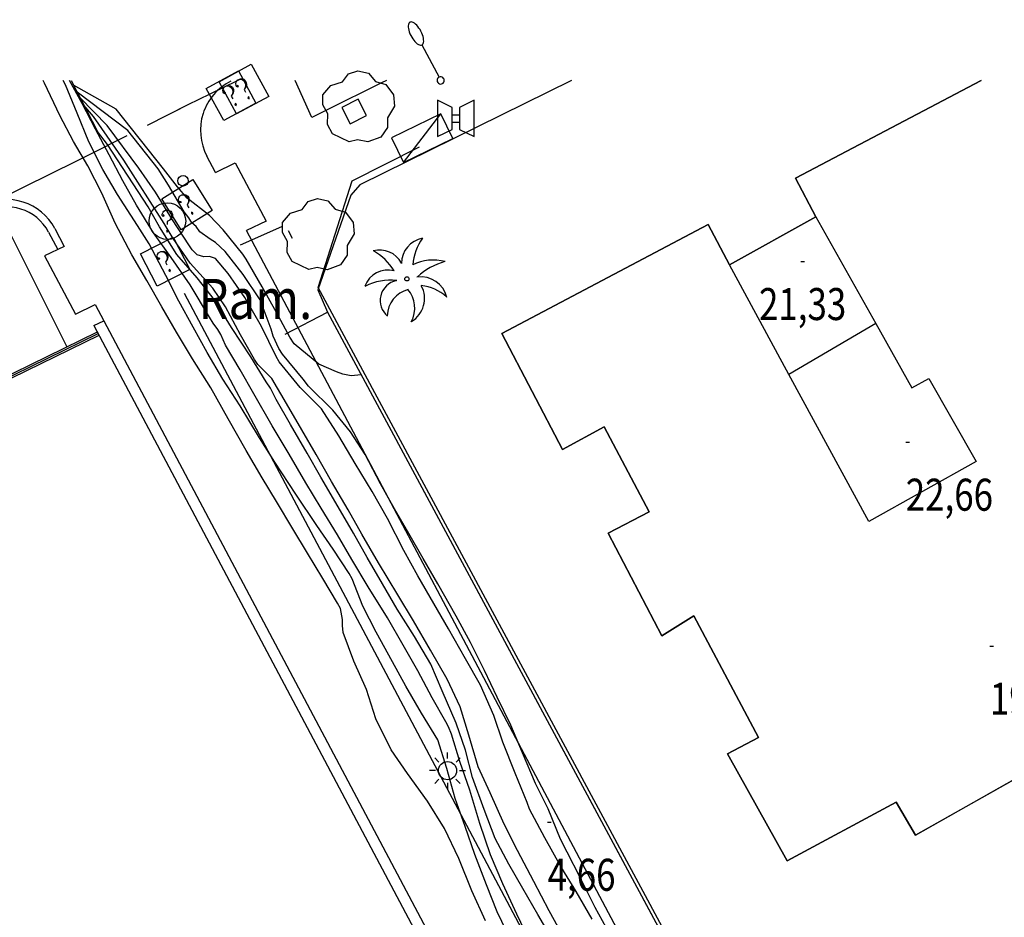
# Model space of a CAD drawing. Extents: x 459852 to 461000, y 601814 to 603006.
# Drawn here: x 460751 to 460778, y 602227 to 602252 of the extents above; entities that cross this region are included whole.
import ezdxf
from ezdxf.enums import TextEntityAlignment as Align

# ---------------------------------------------------------------- set-up
doc = ezdxf.new("R2010")
doc.units = 0
doc.header["$LTSCALE"] = 5
doc.header["$MEASUREMENT"] = 0
doc.linetypes.add('HIDDEN', pattern=[0.375, 0.25, -0.125])
doc.linetypes.add('TRAZOS', pattern=[0.75, 0.5, -0.25])
doc.layers.get('0').update_dxf_attribs({"linetype": 'CONTINUOUS'})
for name, color, linetype in [('IMPORTANT top-EDIF', 3, 'CONTINUOUS'), ('IMPORTANT ZONA_COLON', 8, 'CONTINUOUS'), ('IMPORTANTtop-EDIF_OBERTA', 3, 'CONTINUOUS'), ('IMPORTANTtop-INT_ILLA', 8, 'CONTINUOUS'), ('IMPORTANTtop-VIAL', 7, 'CONTINUOUS'), ('top-28-arbres', 66, 'CONTINUOUS'), ('top-32-numero carrer i texte', 7, 'CONTINUOUS'), ('top-49-edif', 3, 'CONTINUOUS'), ('top-50-edif PORXO', 3, 'CONTINUOUS'), ('top-54-voreres', 7, 'CONTINUOUS'), ('top-55-limits i escales', 7, 'CONTINUOUS'), ('top-6-cotes', 7, 'CONTINUOUS'), ('top-7-punts i cotes nivell', 7, 'CONTINUOUS'), ('top-8-curves nivell i cotes', 9, 'CONTINUOUS'), ('top-9-curves nivell', 9, 'CONTINUOUS'), ('topCOL-18-balizas', 4, 'CONTINUOUS'), ('topCOL-30-tapas instalacio verificar', 4, 'CONTINUOUS'), ('topCOL-35-pas vianats', 4, 'CONTINUOUS'), ('topCOL-45-bancs i papereres', 4, 'CONTINUOUS'), ('topCOL-46-enllumenat', 4, 'CONTINUOUS')]:
    doc.layers.add(name, color=color, linetype=linetype)
doc.styles.add('MONOTXT', font='simplex.shx', dxfattribs={"height": 0.2})
doc.styles.add('txt', font='TXT', dxfattribs={"height": 0.2})

# ---------------------------------------------------------------- blocks, each defined once
blk = doc.blocks.new('FANAL')
at = {"layer": 'topCOL-46-enllumenat', "linetype": 'Continuous'}
for p, q in [((-0.235, 0.232), (-0.351, 0.348)), ((-0.002, 0.331), (-0.002, 0.494)), ((0.233, 0.233), (0.349, 0.349)), ((-0.332, 0), (-0.495, 0)), ((0.331, 0), (0.494, 0)), ((-0.234, -0.233), (-0.35, -0.349)), ((0.231, -0.234), (0.347, -0.35)), ((-0.002, -0.331), (-0.002, -0.494))]:
    blk.add_line(p, q, dxfattribs=at)
blk.add_circle((0, 0), 0.248, dxfattribs=at)
blk = doc.blocks.new('PALME')
at = {"linetype": 'Continuous'}
blk.add_circle((0.003, 0.002, 0.001), 0.0579, dxfattribs=at)
for centre, radius, start, end in [((0.557, 0.424, 0.001), 0.702, 100.4622, 180.0735), ((1.652, 0.25, 0.001), 1.496, 144.6905, 174.7064), ((-0.739, 0.128, 0.001), 0.664, 27.0677, 105.6761), ((-1.695, -0.616, 0.001), 1.59, 31.7263, 60.5468), ((0.72, -0.752, 0.001), 1.269, 74.849, 116.0719), ((1.552, -1.331, 0.001), 1.877, 105.764, 132.2131), ((-0.522, -0.409, 0.001), 0.654, 74.151, 161.4972), ((0.396, -0.656, 0.001), 0.714, 12.1616, 99.3931), ((-0.464, -1.482, 0.001), 1.448, 82.4584, 117.9143), ((-0.173, -0.59, 0.001), 0.554, 101.6102, 230.7564), ((-0.235, -0.538, 0.001), 0.723, 300.1136, 29.177), ((0.278, -1.4, 0.001), 1.223, 48.4479, 84.3899), ((0.243, -1.036, 0.001), 0.777, 105.3338, 178.1021), ((-0.558, -0.794, 0.001), 0.778, 331.1121, 40.9513)]:
    blk.add_arc(centre, radius, start, end, dxfattribs=at)
blk = doc.blocks.new('COTA')
at = {"layer": 'top-7-punts i cotes nivell', "color": 1, "linetype": 'Continuous'}
blk.add_line((0, 0, 0.001), (0.1, 0, 0.001), dxfattribs=at)
blk = doc.blocks.new('ESCOSE')
at = {"layer": 'top-28-arbres', "color": 1, "linetype": 'Continuous'}
blk.add_lwpolyline([(0, 0.501), (0, 0), (0.501, 0), (0.5, 0.5), (0, 0.501)], dxfattribs=at)
blk = doc.blocks.new('RDESCQ')
at = {"layer": 'topCOL-30-tapas instalacio verificar', "linetype": 'Continuous'}
blk.add_lwpolyline([(-0.5, 0.5), (0.5, 0.5), (0.5, -0.5), (-0.5, -0.5)], close=True, dxfattribs=at)
for points in [[(-0.12, 0.187), (-0.097, 0.159), (-0.12, 0.13), (-0.144, 0.158), (-0.144, 0.187), (-0.12, 0.243), (-0.097, 0.272), (-0.05, 0.3), (0.021, 0.3), (0.092, 0.272), (0.116, 0.243), (0.143, 0.187), (0.143, 0.13), (0.116, 0.072), (0.092, 0.045), (-0.002, -0.012), (-0.002, -0.097)], [(0.021, 0.3), (0.069, 0.272), (0.092, 0.243), (0.116, 0.187), (0.116, 0.13), (0.092, 0.072), (0.045, 0.017)], [(-0.002, -0.243), (-0.026, -0.272), (-0.002, -0.3), (0.021, -0.272), (-0.002, -0.243)]]:
    blk.add_lwpolyline(points, dxfattribs=at)
blk = doc.blocks.new('RDESCC')
at = {"layer": 'topCOL-30-tapas instalacio verificar', "linetype": 'Continuous'}
for points in [[(-0.12, 0.187), (-0.097, 0.158), (-0.12, 0.13), (-0.144, 0.158), (-0.144, 0.187), (-0.12, 0.243), (-0.097, 0.272), (-0.05, 0.3), (0.021, 0.3), (0.092, 0.272), (0.116, 0.243), (0.143, 0.187), (0.143, 0.13), (0.116, 0.073), (0.092, 0.045), (-0.002, -0.012), (-0.002, -0.097)], [(0.021, 0.3), (0.069, 0.272), (0.092, 0.243), (0.116, 0.187), (0.116, 0.13), (0.092, 0.073), (0.045, 0.017)], [(-0.002, -0.243), (-0.026, -0.272), (-0.002, -0.3), (0.021, -0.272), (-0.002, -0.243)]]:
    blk.add_lwpolyline(points, dxfattribs=at)
blk.add_circle((0, 0), 0.5, dxfattribs=at)
blk = doc.blocks.new('ARBRE')
at = {"linetype": 'Continuous', "elevation": 0.001}
blk.add_lwpolyline([(-0.253, -0.901), (-0.707, -0.689), (-0.848, -0.435), (-0.837, -0.136), (-0.975, 0.104), (-0.971, 0.378), (-0.755, 0.639), (-0.435, 0.738), (-0.271, 0.958), (-0.013, 1.041), (0.271, 0.976), (0.467, 0.749), (0.748, 0.666), (0.961, 0.382), (0.985, 0.069), (0.797, -0.246), (0.797, -0.514), (0.615, -0.774), (0.253, -0.908), (-0.024, -0.846), (-0.253, -0.901)], dxfattribs=at)
blk = doc.blocks.new('PTELEF')
at = {"layer": 'topCOL-45-bancs i papereres', "linetype": 'Continuous'}
for p, q in [((-0.1, 0.1), (0.1, 0.1)), ((-0.1, -0.1), (0.1, -0.1))]:
    blk.add_line(p, q, dxfattribs=at)
for points in [[(-0.5, 0.5), (-0.5, -0.5), (-0.1, -0.3), (-0.1, 0.3)], [(0.1, 0.3), (0.1, -0.3), (0.5, -0.5), (0.5, 0.5)]]:
    blk.add_lwpolyline(points, close=True, dxfattribs=at)
blk = doc.blocks.new('ARMARI')
at = {"layer": 'topCOL-45-bancs i papereres', "linetype": 'Continuous'}
blk.add_line((0, 0), (1.501, 0.75), dxfattribs=at)
blk.add_lwpolyline([(0, 0), (1.5, -0.001), (1.501, 0.75), (0, 0.75), (0, 0)], dxfattribs=at)
blk = doc.blocks.new('HUEPIV')
at = {"layer": 'topCOL-18-balizas', "linetype": 'Continuous'}
blk.add_circle((0, 0, 0.001), 0.144, dxfattribs=at)
blk = doc.blocks.new('FANALB')
at = {"layer": 'topCOL-46-enllumenat', "linetype": 'Continuous'}
blk.add_line((1.1, 0, 0.001), (0.1, 0, 0.001), dxfattribs=at)
at = {"layer": 'topCOL-46-enllumenat', "linetype": 'Continuous', "elevation": 0.001}
for points in [[(0.1, 0), (0.096, 0.028), (0.084, 0.053), (0.066, 0.075), (0.043, 0.09), (0.016, 0.098), (-0.012, 0.098), (-0.039, 0.09), (-0.063, 0.075), (-0.082, 0.054), (-0.094, 0.029), (-0.098, 0.001), (-0.094, -0.027), (-0.083, -0.053), (-0.065, -0.074), (-0.042, -0.089), (-0.015, -0.098), (0.013, -0.098), (0.04, -0.091), (0.064, -0.076), (0.083, -0.056), (0.095, -0.03), (0.1, -0.002), (0.1, 0)], [(1.8, 0), (1.796, 0.023), (1.784, 0.045), (1.765, 0.066), (1.738, 0.085), (1.705, 0.103), (1.666, 0.118), (1.622, 0.131), (1.574, 0.14), (1.523, 0.147), (1.47, 0.15), (1.418, 0.149), (1.364, 0.146), (1.315, 0.139), (1.268, 0.128), (1.226, 0.115), (1.187, 0.1), (1.155, 0.081), (1.13, 0.061), (1.113, 0.04), (1.102, 0.018), (1.1, -0.005), (1.105, -0.028), (1.12, -0.05), (1.141, -0.07), (1.169, -0.09), (1.204, -0.107), (1.243, -0.121), (1.289, -0.133), (1.338, -0.141), (1.389, -0.148), (1.441, -0.15), (1.494, -0.149), (1.546, -0.144), (1.596, -0.136), (1.642, -0.126), (1.684, -0.112), (1.72, -0.095), (1.751, -0.077), (1.774, -0.056), (1.79, -0.035), (1.799, -0.012), (1.8, 0)]]:
    blk.add_lwpolyline(points, dxfattribs=at)

msp = doc.modelspace()

# ---------------------------------------------------------------- linework, layer by layer
at = {"layer": 'IMPORTANT top-EDIF', "color": 3}
for p, q in [((460772.387, 602247.32), (460777.464, 602250)), ((460772.944, 602246.266), (460772.387, 602247.32)), ((460770.578, 602244.955), (460772.944, 602246.266)), ((460764.351, 602243.079), (460769.995, 602246.058)), ((460769.995, 602246.058), (460770.578, 602244.955)), ((460766.015, 602239.901), (460764.351, 602243.079)), ((460767.153, 602240.52), (460766.015, 602239.901)), ((460768.382, 602238.2), (460767.153, 602240.52)), ((460767.264, 602237.612), (460768.382, 602238.2)), ((460768.73, 602234.81), (460767.264, 602237.612)), ((460769.61, 602235.35), (460768.73, 602234.81)), ((460771.37, 602232.03), (460769.61, 602235.35)), ((460783.209, 602233.593), (460775.67, 602229.36)), ((460770.53, 602231.58), (460771.37, 602232.03)), ((460772.16, 602228.65), (460770.53, 602231.58)), ((460775.14, 602230.26), (460772.16, 602228.65)), ((460775.67, 602229.36), (460775.14, 602230.26))]:
    msp.add_line(p, q, dxfattribs=at)
at = {"layer": 'IMPORTANT top-EDIF', "color": 3, "linetype": 'Continuous'}
for p, q in [((460777.464, 602250), (460772.387, 602247.32)), ((460772.387, 602247.32), (460772.944, 602246.266)), ((460772.944, 602246.266), (460770.578, 602244.955)), ((460769.995, 602246.058), (460764.351, 602243.079)), ((460770.578, 602244.955), (460769.995, 602246.058)), ((460764.351, 602243.079), (460766.015, 602239.901)), ((460766.015, 602239.901), (460767.153, 602240.52)), ((460767.153, 602240.52), (460768.382, 602238.2)), ((460768.382, 602238.2), (460767.264, 602237.612)), ((460767.264, 602237.612), (460768.73, 602234.81)), ((460768.73, 602234.81), (460769.61, 602235.35)), ((460769.61, 602235.35), (460771.37, 602232.03)), ((460771.37, 602232.03), (460770.53, 602231.58)), ((460770.53, 602231.58), (460772.16, 602228.65)), ((460775.67, 602229.36), (460778.647, 602231.044)), ((460772.16, 602228.65), (460775.14, 602230.26)), ((460775.14, 602230.26), (460775.67, 602229.36))]:
    msp.add_line(p, q, dxfattribs=at)
at = {"layer": 'IMPORTANT ZONA_COLON'}
for p, q in [((460760.261, 602247.254), (460762.101, 602248.18)), ((460756.527, 602247.481), (460756.289, 602247.929)), ((460759.336, 602244.331), (460760.261, 602247.254)), ((460751.958, 602245.85), (460752.212, 602245.372)), ((460774.54, 602216.085), (460759.336, 602244.331)), ((460744.859, 602238.886), (460753.341, 602243.03)), ((460744.882, 602238.953), (460753.319, 602243.075)), ((460744.905, 602239.02), (460753.297, 602243.12))]:
    msp.add_line(p, q, dxfattribs=at)
for centre, radius, start, end in [((460757.614, 602248.633), 1.5, 116.441, 207.957), ((460750.81, 602245.241), 1.3, 27.957, 116.5729)]:
    msp.add_arc(centre, radius, start, end, dxfattribs=at)
at = {"layer": 'IMPORTANTtop-EDIF_OBERTA', "linetype": 'Continuous'}
for p, q in [((460772.944, 602246.266), (460774.583, 602243.347)), ((460772.208, 602241.954), (460770.578, 602244.955)), ((460774.583, 602243.347), (460772.208, 602241.954)), ((460774.583, 602243.347), (460775.569, 602241.592)), ((460774.39, 602237.937), (460772.208, 602241.954)), ((460775.569, 602241.592), (460776.034, 602241.842)), ((460776.034, 602241.842), (460777.324, 602239.575)), ((460777.324, 602239.575), (460774.39, 602237.937))]:
    msp.add_line(p, q, dxfattribs=at)
at = {"layer": 'IMPORTANTtop-INT_ILLA', "linetype": 'Continuous', "extrusion": (-0.613894, -0.316778, 0.723039)}
msp.add_line((460748.807, 602250), (460752.459, 602242.71), dxfattribs=at)
at = {"layer": 'IMPORTANTtop-INT_ILLA', "linetype": 'Continuous'}
for p, q in [((460766.262, 602250), (460760.47, 602247.14)), ((460760.47, 602247.14), (460760.23, 602246.86)), ((460760.23, 602246.86), (460759.321, 602244.274)), ((460759.321, 602244.274), (460759.32, 602244.27)), ((460759.321, 602244.274), (460759.59, 602243.66)), ((460759.59, 602243.66), (460774.57, 602215.8))]:
    msp.add_line(p, q, dxfattribs=at)
at = {"layer": 'IMPORTANTtop-VIAL', "linetype": 'Continuous', "extrusion": (0.394805, -0.79064, 0.467993)}
for p, q in [((460757.118, 602249.991), (460756.723, 602249.797)), ((460756.723, 602249.797), (460756.368, 602249.623)), ((460756.368, 602249.623), (460755.77, 602249.33))]:
    msp.add_line(p, q, dxfattribs=at)
at = {"layer": 'IMPORTANTtop-VIAL', "linetype": 'Continuous'}
for p, q in [((460757.118, 602249.991), (460757.124, 602250)), ((460757.125, 602250.001), (460757.188, 602250.035)), ((460757.205, 602250.034), (460757.136, 602250)), ((460757.188, 602250.035), (460757.212, 602250.037)), ((460757.188, 602250.035), (460757.205, 602250.034)), ((460757.212, 602250.037), (460757.205, 602250.034)), ((460757.205, 602250.034), (460757.243, 602250.033)), ((460757.212, 602250.037), (460757.263, 602250.043)), ((460757.243, 602250.033), (460757.277, 602250.018)), ((460757.263, 602250.043), (460757.298, 602250.029)), ((460757.277, 602250.018), (460757.3, 602250)), ((460757.298, 602250.029), (460757.337, 602250)), ((460752.721, 602247.789), (460750.468, 602246.681)), ((460753.11, 602247.98), (460752.721, 602247.789))]:
    msp.add_line(p, q, dxfattribs=at)
at = {"layer": 'IMPORTANTtop-VIAL', "linetype": 'Continuous', "extrusion": (0.00695, 0.026296, 0.99963)}
for p, q in [((460759.16, 602248.98), (460758.703, 602250)), ((460761.198, 602250), (460761.068, 602249.935)), ((460761.068, 602249.935), (460759.563, 602249.181)), ((460759.563, 602249.181), (460759.16, 602248.98))]:
    msp.add_line(p, q, dxfattribs=at)
at = {"layer": 'IMPORTANTtop-VIAL', "linetype": 'HIDDEN'}
msp.add_line((460755.77, 602249.33), (460753.11, 602247.98), dxfattribs=at)
at = {"layer": 'IMPORTANTtop-VIAL'}
for p, q in [((460756.527, 602247.481), (460757.066, 602247.744)), ((460757.066, 602247.744), (460757.91, 602246.153)), ((460752.135, 602245.944), (460752.391, 602245.46)), ((460757.91, 602246.153), (460757.371, 602245.89)), ((460775.008, 602212.659), (460757.371, 602245.89)), ((460758.514, 602245.892), (460758.619, 602245.681)), ((460752.391, 602245.46), (460751.852, 602245.196)), ((460751.852, 602245.196), (460752.696, 602243.606)), ((460752.696, 602243.606), (460753.236, 602243.869)), ((460753.236, 602243.869), (460753.468, 602243.426)), ((460753.201, 602243.296), (460753.468, 602243.426)), ((460753.201, 602243.296), (460765.123, 602220.832)), ((460753.468, 602243.426), (460765.406, 602220.931))]:
    msp.add_line(p, q, dxfattribs=at)
at = {"layer": 'IMPORTANTtop-VIAL', "linetype": 'TRAZOS', "ltscale": 10}
msp.add_line((460767.4, 602222.087), (460755.632, 602244.261), dxfattribs=at)
at = {"layer": 'IMPORTANTtop-VIAL'}
msp.add_arc((460750.81, 602245.241), 1.5, 27.957, 116.5719, dxfattribs=at)
at = {"layer": 'top-49-edif', "linetype": 'Continuous'}
msp.add_lwpolyline([(460777.464, 602250), (460772.387, 602247.32), (460772.944, 602246.266), (460770.578, 602244.955), (460769.995, 602246.058), (460764.351, 602243.079), (460766.015, 602239.901), (460767.153, 602240.52), (460768.382, 602238.2), (460767.264, 602237.612), (460768.73, 602234.81), (460769.61, 602235.35), (460771.37, 602232.03), (460770.53, 602231.58), (460772.16, 602228.65), (460775.14, 602230.26), (460775.67, 602229.36), (460778.647, 602231.044)], dxfattribs=at)
at = {"layer": 'top-50-edif PORXO', "linetype": 'Continuous'}
for p, q in [((460772.944, 602246.266), (460774.583, 602243.347)), ((460772.208, 602241.954), (460770.578, 602244.955)), ((460774.583, 602243.347), (460772.208, 602241.954))]:
    msp.add_line(p, q, dxfattribs=at)
msp.add_lwpolyline([(460774.583, 602243.347), (460775.569, 602241.592), (460776.034, 602241.842), (460777.324, 602239.575), (460774.39, 602237.937), (460772.208, 602241.954)], dxfattribs=at)
at = {"layer": 'top-54-voreres', "linetype": 'Continuous'}
for p, q in [((460757.205, 602245.501), (460758.34, 602246)), ((460758.434, 602243.057), (460759.59, 602243.66))]:
    msp.add_line(p, q, dxfattribs=at)
at = {"layer": 'top-55-limits i escales', "linetype": 'Continuous'}
msp.add_line((460752.577, 602250), (460753.3, 602248.601), dxfattribs=at)
for points in [[(460766.262, 602250), (460760.47, 602247.14), (460760.23, 602246.86), (460759.321, 602244.274), (460759.32, 602244.27)], [(460759.321, 602244.274), (460759.59, 602243.66), (460774.57, 602215.8), (460777.46, 602214.99), (460785.29, 602218.94)]]:
    msp.add_lwpolyline(points, dxfattribs=at)
at = {"layer": 'top-8-curves nivell i cotes', "color": 9, "linetype": 'Continuous'}
for points in [[(460760.513, 602241.943), (460760.235, 602241.921), (460760.007, 602241.964), (460759.831, 602242.029), (460759.349, 602242.24), (460758.672, 602242.796), (460758.559, 602242.976), (460758.191, 602243.654), (460757.801, 602244.353), (460757.363, 602245.112), (460757.269, 602245.242), (460756.734, 602245.913), (460756.363, 602246.299), (460755.749, 602246.78), (460755.49, 602247.084), (460755.104, 602247.581), (460753.81, 602249.212), (460752.643, 602249.872)], [(460765.776, 602226.439), (460765.342, 602227.19), (460764.932, 602227.901), (460764.55, 602228.562), (460764.171, 602229.267), (460763.871, 602230.059), (460763.549, 602230.936), (460763.363, 602231.683), (460763.109, 602232.418), (460762.728, 602233.302), (460762.41, 602234.037), (460761.97, 602234.791), (460761.492, 602235.54), (460761.094, 602236.229), (460760.676, 602236.953), (460760.296, 602237.611), (460759.88, 602238.332), (460759.41, 602239.146), (460759.03, 602239.804), (460758.576, 602240.59), (460758.18, 602241.267), (460758.031, 602241.583), (460757.913, 602241.755), (460757.495, 602242.438), (460756.965, 602243.236), (460756.497, 602244), (460756.02, 602244.602), (460755.464, 602245.237), (460754.997, 602245.997), (460754.682, 602246.543), (460753.573, 602248.243), (460753.3, 602248.601)]]:
    msp.add_lwpolyline(points, dxfattribs=at)
at = {"layer": 'top-9-curves nivell', "color": 9, "linetype": 'Continuous'}
for points in [[(460763.905, 602227.015), (460763.534, 602227.835), (460763.178, 602228.715), (460762.786, 602229.537), (460762.322, 602230.285), (460761.78, 602231.039), (460761.327, 602231.688), (460760.913, 602232.534), (460760.655, 602233.341), (460760.311, 602234.112), (460760.016, 602234.903), (460759.999, 602235.092), (460760.001, 602235.25), (460759.941, 602235.552), (460759.859, 602235.703), (460759.46, 602236.378), (460759.039, 602237.068), (460758.642, 602237.731), (460758.192, 602238.478), (460757.802, 602239.13), (460757.364, 602239.88), (460756.875, 602240.743), (460756.398, 602241.594), (460755.892, 602242.383), (460755.463, 602243.11), (460755.061, 602243.806), (460754.643, 602244.53), (460754.241, 602245.226), (460753.782, 602246.093), (460753.421, 602246.91), (460753.03, 602247.659), (460752.644, 602248.327), (460752.268, 602249.043), (460751.848, 602249.923), (460751.809, 602250)], [(460764.618, 602226.446), (460764.227, 602227.259), (460763.94, 602227.995), (460763.615, 602228.823), (460763.352, 602229.59), (460763.082, 602230.354), (460762.852, 602231.177), (460762.608, 602231.96), (460762.162, 602232.691), (460761.731, 602233.43), (460761.365, 602234.096), (460760.916, 602234.905), (460760.551, 602235.617), (460760.261, 602236.369), (460760.185, 602236.515), (460759.74, 602237.182), (460759.297, 602237.822), (460758.724, 602238.678), (460758.146, 602239.559), (460757.733, 602240.226), (460757.201, 602241.101), (460756.728, 602241.83), (460756.298, 602242.552), (460755.912, 602243.253), (460755.525, 602243.962), (460755.168, 602244.661), (460754.711, 602245.525), (460754.396, 602246.031), (460753.845, 602246.881), (460753.447, 602247.562), (460753.061, 602248.318), (460752.745, 602249.106), (460752.427, 602249.873), (460752.357, 602250)], [(460765.102, 602226.493), (460764.766, 602227.195), (460764.386, 602228.029), (460764.048, 602228.822), (460763.757, 602229.679), (460763.482, 602230.587), (460763.204, 602231.374), (460762.983, 602232.115), (460762.898, 602232.319), (460762.825, 602232.453), (460762.452, 602233.115), (460762.06, 602233.85), (460761.66, 602234.551), (460761.228, 602235.3), (460760.704, 602236.152), (460760.258, 602236.892), (460759.866, 602237.571), (460759.419, 602238.297), (460758.992, 602238.988), (460758.538, 602239.774), (460758.079, 602240.553), (460757.57, 602241.428), (460757.197, 602242.081), (460756.802, 602242.758), (460756.669, 602243.051), (460756.589, 602243.19), (460756.461, 602243.356), (460756.363, 602243.525), (460755.83, 602244.409), (460755.309, 602245.152), (460754.827, 602245.826), (460754.363, 602246.583), (460753.991, 602247.25), (460753.617, 602247.963), (460753.248, 602248.665), (460752.88, 602249.366), (460752.535, 602250)], [(460767.312, 602226.648), (460766.91, 602227.376), (460766.5, 602228.198), (460766.143, 602228.888), (460765.961, 602229.244), (460765.622, 602230.079), (460765.28, 602230.768), (460764.917, 602231.611), (460764.601, 602232.367), (460764.226, 602233.129), (460763.883, 602233.859), (460763.498, 602234.621), (460763.111, 602235.349), (460762.608, 602236.227), (460762.208, 602236.92), (460761.812, 602237.606), (460761.424, 602238.278), (460761.04, 602238.966), (460760.614, 602239.769), (460760.22, 602240.387), (460759.735, 602240.979), (460759.068, 602241.638), (460758.926, 602241.829), (460758.356, 602242.511), (460758.257, 602242.667), (460758.105, 602243.003), (460758.048, 602243.197), (460757.744, 602243.996), (460757.281, 602244.694), (460756.788, 602245.315), (460756.521, 602245.562), (460756.383, 602245.658), (460756.1, 602245.86), (460756.001, 602246.006), (460755.881, 602246.103), (460755.795, 602246.243), (460755.671, 602246.402), (460755.244, 602247.134), (460754.953, 602247.579), (460754.125, 602248.631), (460752.744, 602249.678)], [(460766.824, 602227.057), (460766.388, 602227.812), (460765.965, 602228.496), (460765.527, 602229.287), (460765.11, 602230.066), (460765.047, 602230.247), (460764.719, 602231.047), (460764.382, 602231.895), (460764.133, 602232.63), (460763.772, 602233.456), (460763.366, 602234.182), (460762.896, 602234.996), (460762.494, 602235.692), (460762.06, 602236.444), (460761.679, 602237.144), (460761.229, 602238.02), (460760.812, 602238.758), (460760.347, 602239.524), (460759.898, 602240.277), (460759.42, 602241.017), (460758.837, 602241.595), (460758.262, 602242.302), (460758.18, 602242.444), (460757.785, 602243.265), (460757.329, 602244.063), (460756.868, 602244.717), (460756.527, 602245.124), (460756.362, 602245.186), (460756.203, 602245.173), (460756.024, 602245.227), (460755.885, 602245.364), (460755.796, 602245.502), (460755.349, 602246.181), (460754.88, 602246.945), (460754.429, 602247.595), (460753.566, 602248.767), (460752.823, 602249.524)], [(460766.1, 602226.474), (460765.65, 602227.286), (460765.229, 602228.087), (460764.782, 602228.933), (460764.423, 602229.658), (460764.037, 602230.512), (460763.711, 602231.229), (460763.451, 602232.095), (460763.215, 602232.864), (460762.861, 602233.62), (460762.403, 602234.413), (460761.939, 602235.217), (460761.511, 602235.926), (460760.987, 602236.802), (460760.531, 602237.591), (460760.149, 602238.253), (460759.701, 602239.029), (460759.275, 602239.767), (460758.887, 602240.439), (460758.471, 602241.159), (460758.068, 602241.841), (460757.954, 602241.951), (460757.683, 602242.229), (460757.596, 602242.363), (460757.208, 602243.044), (460756.803, 602243.808), (460756.452, 602244.312), (460755.829, 602245.001), (460755.371, 602245.674), (460755.117, 602246.081), (460754.017, 602247.813), (460753.193, 602249.011), (460752.928, 602249.321)]]:
    msp.add_lwpolyline(points, dxfattribs=at)
at = {"layer": 'topCOL-30-tapas instalacio verificar', "linetype": 'Continuous'}
for p, q in [((460757.118, 602249.991), (460757.124, 602250)), ((460757.125, 602250.001), (460757.188, 602250.035))]:
    msp.add_line(p, q, dxfattribs=at)
for points in [[(460757.188, 602250.035), (460757.212, 602250.037), (460757.263, 602250.043), (460757.298, 602250.029), (460757.337, 602250)], [(460757.188, 602250.035), (460757.205, 602250.034), (460757.243, 602250.033), (460757.277, 602250.018), (460757.3, 602250)]]:
    msp.add_lwpolyline(points, dxfattribs=at)
at = {"layer": 'topCOL-35-pas vianats', "linetype": 'HIDDEN'}
msp.add_line((460755.77, 602249.33), (460755.38, 602249.132), dxfattribs=at)

# ---------------------------------------------------------------- block references
at = {"layer": 'top-28-arbres', "color": 3, "linetype": 'Continuous'}
for name, p in [('ARBRE', (460760.435, 602249.223)), ('ARBRE', (460759.33, 602245.73)), ('PALME', (460761.755, 602244.568))]:
    msp.add_blockref(name, p, dxfattribs=at)
at = {"layer": 'top-28-arbres', "color": 1, "linetype": 'Continuous', "rotation": 27.00939816678776}
msp.add_blockref('ESCOSE', (460760.212, 602248.811), dxfattribs=at)
at = {"layer": 'top-6-cotes', "color": 7, "linetype": 'Continuous'}
for p in [(460772.532, 602245.044), (460775.402, 602240.105), (460777.701, 602234.523)]:
    msp.add_blockref('COTA', p, dxfattribs=at)
at = {"layer": 'top-8-curves nivell i cotes', "color": 7, "linetype": 'Continuous'}
msp.add_blockref('COTA', (460765.608, 602229.71), dxfattribs=at)
at = {"layer": 'topCOL-18-balizas', "color": 7, "linetype": 'Continuous'}
msp.add_blockref('HUEPIV', (460755.638, 602247.254), dxfattribs=at)
at = {"layer": 'topCOL-30-tapas instalacio verificar', "linetype": 'Continuous'}
for p, xscale, yscale, rotation in [((460756.951, 602249.578), 0.9999984823017344, 0.9999984822934493, 28.53014105718837), ((460757.302, 602249.761), 0.9999984823017344, 0.9999984822934493, 28.53014105718837), ((460755.745, 602246.599), 1.000002597591494, 1.000002597575076, 31.77175181333797), ((460755.15, 602245.04), 0.999998781214933, 0.9999987812479958, 27.08194741330539)]:
    msp.add_blockref('RDESCQ', p, dxfattribs=dict(at, xscale=xscale, yscale=yscale, rotation=rotation))
msp.add_blockref('RDESCC', (460755.21, 602246.15), dxfattribs=at)
at = {"layer": 'topCOL-45-bancs i papereres', "linetype": 'Continuous'}
msp.add_blockref('PTELEF', (460763.1, 602248.96), dxfattribs=at)
at = {"layer": 'topCOL-45-bancs i papereres', "linetype": 'Continuous', "xscale": 0.9999977753053029, "yscale": 0.9999977753031999, "rotation": 26.02846595760845}
msp.add_blockref('ARMARI', (460761.664, 602247.751), dxfattribs=at)
at = {"layer": 'topCOL-46-enllumenat', "linetype": 'Continuous', "xscale": 1.000001839023666, "yscale": 1.000001839012839, "rotation": 117.8299297824638}
msp.add_blockref('FANALB', (460762.684, 602249.997), dxfattribs=at)
at = {"layer": 'topCOL-46-enllumenat', "linetype": 'Continuous'}
msp.add_blockref('FANAL', (460762.87, 602231.12), dxfattribs=at)

# ---------------------------------------------------------------- texts
at = {"layer": 'top-32-numero carrer i texte', "color": 7, "linetype": 'Continuous', "style": 'txt', "width": 0.863636}
msp.add_text('Ram.', height=1.1, dxfattribs=at).set_placement((460757.616, 602243.877), align=Align.MIDDLE)
at = {"layer": 'top-6-cotes', "color": 7, "linetype": 'Continuous', "style": 'MONOTXT', "width": 0.8}
for s, p in [('21,33', (460771.388, 602244.319)), ('22,66', (460775.402, 602239.105)), ('19,32', (460777.701, 602233.523))]:
    msp.add_text(s, height=0.875, dxfattribs=at).set_placement(p, align=Align.TOP_LEFT)
at = {"layer": 'top-8-curves nivell i cotes', "color": 9, "linetype": 'Continuous', "style": 'MONOTXT', "width": 0.8}
msp.add_text('4,66', height=0.875, dxfattribs=at).set_placement((460765.608, 602228.71), align=Align.TOP_LEFT)

doc.saveas('drawing.dxf')
